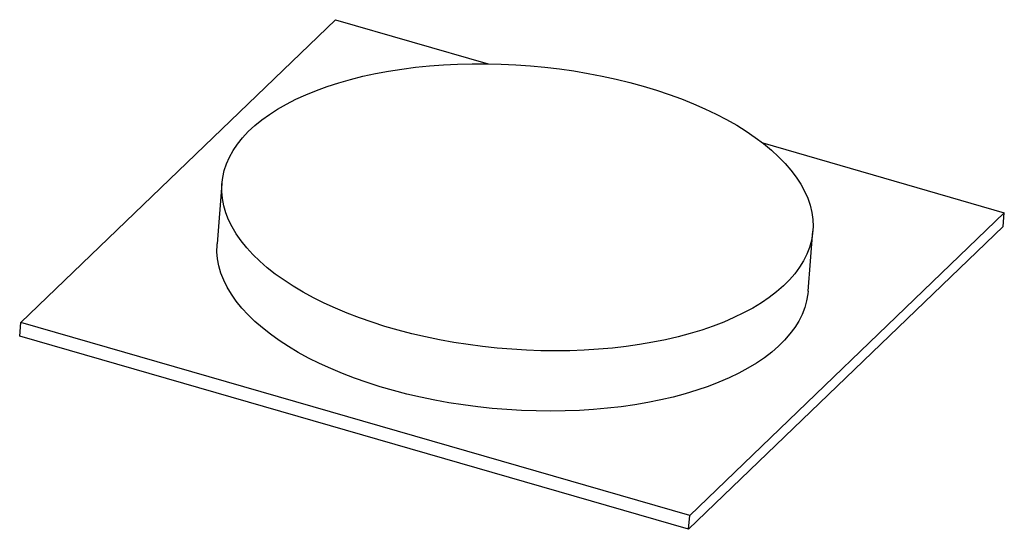
# Model space of a CAD drawing. Units: millimetres. Extents: x -47 to 46, y -30.4 to 17.7.
import ezdxf

# ---------------------------------------------------------------- set-up
doc = ezdxf.new("R2010")
doc.units = ezdxf.units.MM

msp = doc.modelspace()

# ---------------------------------------------------------------- linework, layer by layer
at = {"color": 7, "linetype": 'Continuous', "lineweight": 25}
for p, q in [((-46.911, -10.866), (-17.188, 17.701)), ((-17.188, 17.701), (-2.771, 13.546)), ((23.177, 6.067), (45.997, -0.51)), ((-27.91, 2.243), (-28.367, -3.445)), ((45.997, -0.51), (16.274, -29.077)), ((45.891, -1.822), (45.997, -0.51)), ((45.891, -1.822), (16.168, -30.39)), ((27.453, -7.931), (27.91, -2.243)), ((-47.016, -12.179), (-46.911, -10.866)), ((16.274, -29.077), (-46.911, -10.866)), ((16.168, -30.39), (-47.016, -12.179)), ((16.168, -30.39), (16.274, -29.077))]:
    msp.add_line(p, q, dxfattribs=at)
at = {"color": 7, "linetype": 'Continuous', "lineweight": 25, "flags": 128}
for points in [[(11.889, 11.427), (13.125, 11.053), (14.328, 10.651), (15.496, 10.224), (16.626, 9.772), (17.716, 9.296), (18.762, 8.797), (19.762, 8.276), (20.714, 7.735), (21.615, 7.176), (22.464, 6.598), (23.257, 6.005), (23.994, 5.397), (24.671, 4.775), (25.289, 4.142), (25.844, 3.499), (26.336, 2.847), (26.764, 2.189), (27.126, 1.525), (27.422, 0.857), (27.651, 0.187), (27.812, -0.483), (27.905, -1.152), (27.93, -1.819), (27.886, -2.481), (27.775, -3.136), (27.595, -3.784), (27.348, -4.423), (27.033, -5.051), (26.653, -5.667), (26.207, -6.269), (25.698, -6.855), (25.125, -7.425), (24.491, -7.977), (23.797, -8.509), (23.044, -9.02), (22.236, -9.509), (21.373, -9.975), (20.457, -10.416), (19.492, -10.832), (18.479, -11.221), (17.42, -11.583), (16.319, -11.917), (15.178, -12.221), (14, -12.496), (12.788, -12.74), (11.544, -12.953), (10.272, -13.134), (8.975, -13.283), (7.656, -13.399), (6.318, -13.483), (4.965, -13.534), (3.6, -13.551), (2.226, -13.536), (0.846, -13.487), (-0.536, -13.405), (-1.916, -13.291), (-3.292, -13.143), (-4.659, -12.964), (-6.015, -12.753), (-7.357, -12.511), (-8.68, -12.238), (-9.983, -11.936), (-11.261, -11.604), (-12.511, -11.243), (-13.73, -10.855), (-14.917, -10.441), (-16.066, -10.001), (-17.176, -9.537), (-18.244, -9.049), (-19.268, -8.539), (-20.244, -8.008), (-21.171, -7.458), (-22.046, -6.889), (-22.867, -6.303), (-23.633, -5.702), (-24.34, -5.088), (-24.988, -4.46), (-25.574, -3.822), (-26.098, -3.174), (-26.558, -2.519), (-26.954, -1.857), (-27.283, -1.191), (-27.545, -0.522), (-27.74, 0.148), (-27.867, 0.818), (-27.926, 1.486), (-27.917, 2.15), (-27.839, 2.809), (-27.693, 3.461), (-27.48, 4.105), (-27.199, 4.739), (-26.851, 5.361), (-26.438, 5.97), (-25.96, 6.564), (-25.419, 7.142), (-24.815, 7.703), (-24.151, 8.245), (-23.428, 8.767), (-22.647, 9.267), (-21.811, 9.745), (-20.921, 10.198), (-19.981, 10.627), (-18.991, 11.03), (-17.955, 11.406), (-16.875, 11.754), (-15.754, 12.073), (-14.594, 12.363), (-13.398, 12.622), (-12.17, 12.85), (-10.912, 13.047), (-9.627, 13.212), (-8.318, 13.345), (-6.989, 13.445), (-5.644, 13.512), (-4.284, 13.547), (-2.914, 13.548), (-1.536, 13.515), (-0.155, 13.45), (1.226, 13.352), (2.605, 13.221), (3.977, 13.058), (5.339, 12.863), (6.688, 12.636), (8.021, 12.379), (9.334, 12.091), (10.625, 11.773), (11.889, 11.427)], [(27.453, -7.931), (27.429, -8.169), (27.318, -8.824), (27.138, -9.472), (26.89, -10.111), (26.576, -10.739), (26.196, -11.355), (25.75, -11.957), (25.24, -12.543), (24.668, -13.113), (24.034, -13.665), (23.34, -14.197), (22.587, -14.708), (21.779, -15.197), (20.916, -15.663), (20, -16.104), (19.035, -16.52), (18.022, -16.909), (16.963, -17.271), (15.862, -17.605), (14.721, -17.91), (13.543, -18.184), (12.331, -18.428), (11.087, -18.641), (9.815, -18.822), (8.518, -18.971), (7.199, -19.087), (5.861, -19.171), (4.508, -19.222), (3.143, -19.239), (1.769, -19.224), (0.389, -19.175), (-0.993, -19.093), (-2.373, -18.979), (-3.749, -18.832), (-5.116, -18.652), (-6.473, -18.441), (-7.814, -18.199), (-9.138, -17.926), (-10.44, -17.624), (-11.718, -17.292), (-12.968, -16.931), (-14.188, -16.543), (-15.374, -16.129), (-16.523, -15.689), (-17.633, -15.225), (-18.702, -14.737), (-19.725, -14.227), (-20.701, -13.696), (-21.628, -13.146), (-22.503, -12.577), (-23.324, -11.991), (-24.09, -11.391), (-24.797, -10.776), (-25.445, -10.148), (-26.031, -9.51), (-26.555, -8.862), (-27.015, -8.207), (-27.411, -7.545), (-27.74, -6.879), (-28.002, -6.21), (-28.197, -5.54), (-28.324, -4.87), (-28.383, -4.202), (-28.374, -3.538), (-28.367, -3.445)]]:
    msp.add_lwpolyline(points, dxfattribs=at)

doc.saveas('drawing.dxf')
